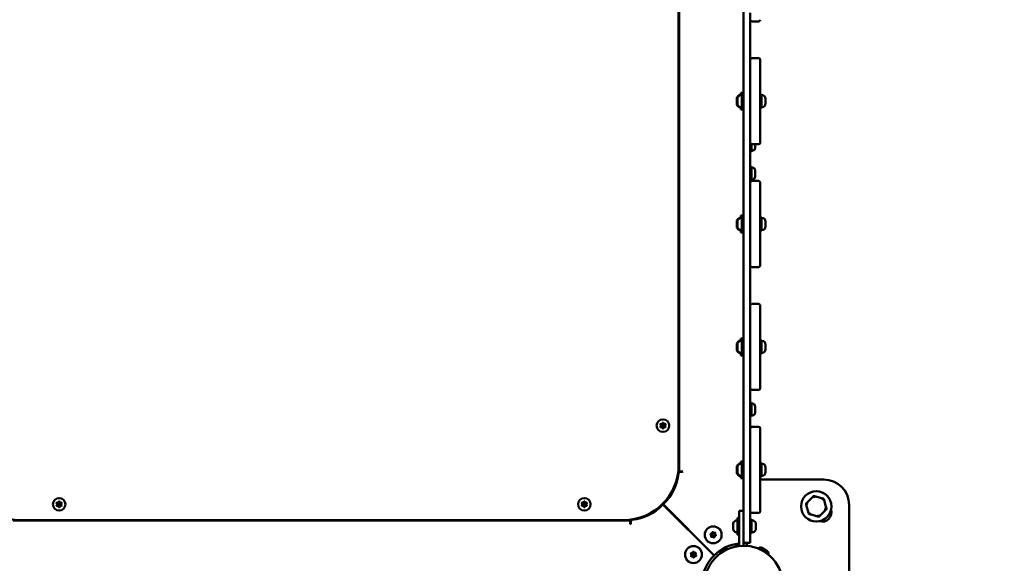
# Model space of a CAD drawing. Units: millimetres. Extents: x -19096 to 14554, y 0 to 12682.
# Drawn here: x -14001 to -12835, y 9522 to 10165 of the extents above; entities that cross this region are included whole.
import ezdxf

# ---------------------------------------------------------------- set-up
doc = ezdxf.new("R2010")
doc.units = ezdxf.units.MM
doc.layers.add('MD_Visible', color=7, linetype='Continuous', lineweight=50)
doc.styles.get("Standard").update_dxf_attribs({"font": 'arial.ttf'})
doc.dimstyles.new('ISO-25', dxfattribs={"dimtxt": 180, "dimasz": 120, "dimexe": 1.25, "dimexo": 0.625, "dimgap": 60, "dimtad": 1, "dimtoh": 1, "dimdec": 0, "dimlfac": 0.1, "dimrnd": 5, "dimtxsty": 'Standard', "dimcen": 0, "dimse1": 1, "dimse2": 1, "dimadec": 0, "dimazin": 0, "dimtfac": 1, "dimtdec": 0, "dimtmove": 1, "dimatfit": 3, "dimfxl": 1, "dimarcsym": 0})

# ---------------------------------------------------------------- blocks, each defined once
blk = doc.blocks.new('CustomObjectsInViewport8_0')
at = {"layer": 'MD_Visible'}
for p, q in [((4534.5, 4579.4), (4534.5, 3747.3)), ((4458.4, 3797.7), (4458.4, 4529)), ((4457.7, 3805.3), (4457.7, 4521.3)), ((4542.5, 4332.8), (4542.5, 4340.8)), ((4542.5, 4263.9), (4542.5, 4332.8)), ((4544.5, 4330.8), (4552.5, 4330.8)), ((4552.5, 4287.3), (4544.5, 4287.3)), ((4554.5, 4285.3), (4554.5, 4227.3)), ((4542.5, 4227.3), (4542.5, 4263.9)), ((4526.5, 4232.4), (4526.5, 4240.2)), ((4527.5, 4232.4), (4527.5, 4240.2)), ((4531.5, 4243.7), (4531.5, 4246.3)), ((4532.5, 4246.3), (4531.5, 4246.3)), ((4532.5, 4226.3), (4532.5, 4246.3)), ((4534.5, 4246.3), (4532.5, 4246.3)), ((4556.1, 4244.3), (4554.5, 4244.3)), ((4556.1, 4228.3), (4556.1, 4244.3)), ((4557.1, 4243.3), (4556.1, 4243.3)), ((4560.5, 4240), (4560.5, 4232.7)), ((4531.5, 4226.3), (4531.5, 4229)), ((4532.5, 4226.3), (4531.5, 4226.3)), ((4534.5, 4226.3), (4532.5, 4226.3)), ((4542.5, 4227.3), (4542.5, 4195.3)), ((4556.1, 4228.3), (4554.5, 4228.3)), ((4554.5, 4195.3), (4554.5, 4227.3)), ((4557.1, 4229.3), (4556.1, 4229.3)), ((4542.5, 4187.3), (4542.5, 4195.3)), ((4554.5, 4195.3), (4554.5, 4187.3)), ((4542.5, 4118.4), (4542.5, 4187.3)), ((4544.1, 4176.7), (4544.1, 4185.4)), ((4545.1, 4177.7), (4544.1, 4177.7)), ((4544.5, 4185.3), (4552.5, 4185.3)), ((4548.5, 4185.3), (4548.5, 4181.1)), ((4544.1, 4176.7), (4542.5, 4176.7)), ((4544.1, 4158.7), (4542.5, 4158.7)), ((4544.1, 4142.7), (4544.1, 4158.7)), ((4545.1, 4157.7), (4544.1, 4157.7)), ((4548.5, 4154.4), (4548.5, 4147.1)), ((4544.1, 4142.7), (4542.5, 4142.7)), ((4545.1, 4143.7), (4544.1, 4143.7)), ((4552.5, 4141.8), (4544.5, 4141.8)), ((4554.5, 4139.8), (4554.5, 4081.8)), ((4542.5, 4081.8), (4542.5, 4118.4)), ((4531.5, 4098.2), (4531.5, 4100.8)), ((4532.5, 4100.8), (4531.5, 4100.8)), ((4532.5, 4080.8), (4532.5, 4100.8)), ((4534.5, 4100.8), (4532.5, 4100.8)), ((4556.1, 4098.8), (4554.5, 4098.8)), ((4556.1, 4082.8), (4556.1, 4098.8)), ((4557.1, 4097.8), (4556.1, 4097.8)), ((4526.5, 4086.9), (4526.5, 4094.7)), ((4527.5, 4086.9), (4527.5, 4094.7)), ((4560.5, 4094.5), (4560.5, 4087.2)), ((4531.5, 4080.8), (4531.5, 4083.5)), ((4532.5, 4080.8), (4531.5, 4080.8)), ((4534.5, 4080.8), (4532.5, 4080.8)), ((4542.5, 4081.8), (4542.5, 4049.8)), ((4556.1, 4082.8), (4554.5, 4082.8)), ((4554.5, 4049.8), (4554.5, 4081.8)), ((4557.1, 4083.8), (4556.1, 4083.8)), ((4542.5, 4041.8), (4542.5, 4049.8)), ((4554.5, 4049.8), (4554.5, 4041.8)), ((4542.5, 3972.9), (4542.5, 4041.8)), ((4544.5, 4039.8), (4552.5, 4039.8)), ((4552.5, 3996.3), (4544.5, 3996.3)), ((4554.5, 3994.3), (4554.5, 3936.3)), ((4542.5, 3936.3), (4542.5, 3972.9)), ((4526.5, 3941.4), (4526.5, 3949.2)), ((4527.5, 3941.4), (4527.5, 3949.2)), ((4531.5, 3952.7), (4531.5, 3955.3)), ((4532.5, 3955.3), (4531.5, 3955.3)), ((4532.5, 3935.3), (4532.5, 3955.3)), ((4534.5, 3955.3), (4532.5, 3955.3)), ((4556.1, 3953.3), (4554.5, 3953.3)), ((4556.1, 3937.3), (4556.1, 3953.3)), ((4557.1, 3952.3), (4556.1, 3952.3)), ((4560.5, 3949), (4560.5, 3941.7)), ((4531.5, 3935.3), (4531.5, 3938)), ((4532.5, 3935.3), (4531.5, 3935.3)), ((4534.5, 3935.3), (4532.5, 3935.3)), ((4542.5, 3936.3), (4542.5, 3904.3)), ((4556.1, 3937.3), (4554.5, 3937.3)), ((4554.5, 3904.3), (4554.5, 3936.3)), ((4557.1, 3938.3), (4556.1, 3938.3)), ((4542.5, 3896.3), (4542.5, 3904.3)), ((4554.5, 3904.3), (4554.5, 3896.3)), ((4542.5, 3827.4), (4542.5, 3896.3)), ((4544.5, 3894.3), (4552.5, 3894.3)), ((4544.1, 3879.2), (4542.5, 3879.2)), ((4544.1, 3863.2), (4544.1, 3879.2)), ((4545.1, 3878.2), (4544.1, 3878.2)), ((4548.5, 3874.8), (4548.5, 3867.5)), ((4544.1, 3863.2), (4542.5, 3863.2)), ((4545.1, 3864.2), (4544.1, 3864.2)), ((4552.5, 3850.8), (4544.5, 3850.8)), ((4554.5, 3848.8), (4554.5, 3790.8)), ((4542.5, 3790.8), (4542.5, 3827.4)), ((4531.5, 3807.2), (4531.5, 3809.8)), ((4532.5, 3809.8), (4531.5, 3809.8)), ((4532.5, 3789.8), (4532.5, 3809.8)), ((4534.5, 3809.8), (4532.5, 3809.8)), ((4556.1, 3807.8), (4554.5, 3807.8)), ((4556.1, 3791.8), (4556.1, 3807.8)), ((4557.1, 3806.8), (4556.1, 3806.8)), ((4457.3, 3797.7), (4458.4, 3797.7)), ((4462.4, 3797.7), (4458.4, 3797.7)), ((4459.6, 3797.2), (4462.4, 3797.2)), ((4462.7, 3797.7), (4462.4, 3797.7)), ((4462.4, 3797.2), (4462.7, 3797.7)), ((4526.5, 3795.9), (4526.5, 3803.7)), ((4527.5, 3795.9), (4527.5, 3803.7)), ((4557.1, 3792.8), (4556.1, 3792.8)), ((4560.5, 3803.5), (4560.5, 3796.2)), ((4531.5, 3789.8), (4531.5, 3792.5)), ((4532.5, 3789.8), (4531.5, 3789.8)), ((4534.5, 3789.8), (4532.5, 3789.8)), ((4542.5, 3790.8), (4542.5, 3758.8)), ((4556.1, 3791.8), (4554.5, 3791.8)), ((4554.5, 3758.8), (4554.5, 3790.8)), ((4554.5, 3788.3), (4629.7, 3788.3)), ((4438.7, 3757.2), (4438.1, 3757.8)), ((4438.1, 3757.8), (4438.7, 3757.2)), ((4438.1, 3757.8), (4438.1, 3757.8)), ((4439.1, 3758.8), (4499.7, 3698.2)), ((4439.2, 3759), (4499.8, 3698.4)), ((4440.8, 3759.3), (4440.2, 3759.9)), ((4440.8, 3759.3), (4440.2, 3759.9)), ((4440.8, 3759.3), (4440.8, 3759.3)), ((4542.5, 3750.8), (4542.5, 3758.8)), ((4554.5, 3758.8), (4554.5, 3750.8)), ((4615.4, 3766.7), (4610.7, 3761.9)), ((4626.9, 3766.3), (4620.5, 3768)), ((4632.3, 3756.1), (4630.6, 3762.6)), ((4659.7, 3758.3), (4659.7, 3639.3)), ((4438.7, 3757.2), (4438.7, 3757.2)), ((4534.5, 3751.2), (4529.5, 3751.2)), ((4529.5, 3741.2), (4529.5, 3751.2)), ((4534.5, 3747.3), (4534.5, 3741.2)), ((4542.5, 3723.3), (4542.5, 3750.8)), ((4544.5, 3748.8), (4552.5, 3748.8)), ((4609.3, 3756.9), (4611.1, 3750.4)), ((4614.8, 3746.7), (4621.2, 3745)), ((4626.2, 3746.4), (4631, 3751.1)), ((3669.1, 3739.6), (4400.4, 3739.6)), ((3676.7, 3740.3), (4392.7, 3740.3)), ((4400.4, 3739.6), (4400.4, 3740.8)), ((4400.4, 3739.6), (4400.4, 3735.6)), ((4400.4, 3735.3), (4400.9, 3735.6)), ((4400.4, 3735.6), (4400.4, 3735.3)), ((4400.9, 3735.6), (4400.9, 3738.5)), ((4522.5, 3728.9), (4522.5, 3736.7)), ((4527.5, 3722.8), (4527.5, 3742.8)), ((4529.5, 3742.8), (4527.5, 3742.8)), ((4529.5, 3709.5), (4529.5, 3741.2)), ((4534.5, 3709.8), (4534.5, 3741.2)), ((4544.1, 3740.8), (4542.5, 3740.8)), ((4544.1, 3724.8), (4544.1, 3740.8)), ((4549.1, 3736.5), (4549.1, 3736.8)), ((4549.1, 3736.1), (4549.1, 3736.5)), ((4549.1, 3736.1), (4549.1, 3736)), ((4549.1, 3733.3), (4549.1, 3736)), ((4529.5, 3722.8), (4527.5, 3722.8)), ((4544.1, 3724.8), (4542.5, 3724.8)), ((4542.5, 3723.3), (4542.5, 3713.3)), ((4549.1, 3732.8), (4549.1, 3733.3)), ((4549.1, 3732.3), (4549.1, 3732.8)), ((4549.1, 3729.6), (4549.1, 3732.3)), ((4549.1, 3729.6), (4549.1, 3729.5)), ((4549.1, 3729.1), (4549.1, 3729.5)), ((4549.1, 3728.8), (4549.1, 3729.1)), ((4525.5, 3711.9), (4525.7, 3708.9)), ((4534.5, 3713.3), (4537.5, 3713.3)), ((4534.5, 3713.3), (4538.7, 3713.3)), ((4537.5, 3713.3), (4542.5, 3713.3)), ((4538.7, 3713.3), (4538.7, 3709.7)), ((4538.7, 3713.3), (4538.7, 3713.3)), ((4507.3, 3701.3), (4507.4, 3701.2)), ((4515.6, 3706), (4507.4, 3701.2)), ((4514.2, 3706.4), (4507.7, 3702.7)), ((4509.4, 3702.4), (4509.4, 3702.3)), ((4513.6, 3704.8), (4513.6, 3704.7)), ((4515.5, 3706.1), (4515.6, 3706)), ((4556.2, 3707.2), (4562.6, 3703.6)), ((4556.2, 3707.2), (4562.6, 3703.6))]:
    blk.add_line(p, q, dxfattribs=at)
at = {"layer": 'MD_Visible', "extrusion": (0, 0, -1)}
for centre, radius in [((-4439.1, 3852.1), 7.44), ((-3723.5, 3758.9), 7.44), ((-4346, 3758.9), 7.44), ((-4498.7, 3722.8), 10), ((-4475.3, 3699.4), 10)]:
    blk.add_circle(centre, radius, dxfattribs=at)
at = {"layer": 'MD_Visible'}
for centre, radius in [((4439.1, 3852.1), 1.5), ((4620.8, 3756.5), 18), ((3723.5, 3758.9), 1.5), ((4346, 3758.9), 1.5), ((4498.7, 3722.8), 1.5), ((4475.3, 3699.4), 1.5)]:
    blk.add_circle(centre, radius, dxfattribs=at)
for centre, radius, start, end in [((4544.5, 4332.8), 2, 180, 270), ((4552.5, 4332.8), 2, 270, 0), ((4552.5, 4285.3), 2, 0, 90), ((4544.5, 4187.3), 2, 180, 270), ((4552.5, 4187.3), 2, 270, 0), ((4552.5, 4139.8), 2, 0, 90), ((4544.5, 4041.8), 2, 180, 270), ((4552.5, 4041.8), 2, 270, 0), ((4552.5, 3994.3), 2, 0, 90), ((4544.5, 3896.3), 2, 180, 270), ((4552.5, 3896.3), 2, 270, 0), ((4435.4, 3852.1), 1.25, 313.5044, 46.4956), ((4437.3, 3855.3), 1.25, 253.5044, 346.4956), ((4441, 3855.3), 1.25, 193.5044, 286.4956), ((4442.8, 3852.1), 1.25, 133.5044, 226.4956), ((4437.3, 3848.9), 1.25, 13.5044, 106.4956), ((4441, 3848.9), 1.25, 73.5044, 166.4956), ((4552.5, 3848.8), 2, 0, 90), ((3676.7, 3805.3), 65, 180, 270), ((4392.7, 3805.3), 65, 270, 0), ((3719.8, 3758.9), 1.25, 313.5044, 46.4956), ((3721.7, 3762.1), 1.25, 253.5044, 346.4956), ((3725.3, 3762.1), 1.25, 193.5044, 286.4956), ((3727.2, 3758.9), 1.25, 133.5044, 226.4956), ((4342.3, 3758.9), 1.25, 313.5044, 46.4956), ((4344.1, 3762.1), 1.25, 253.5044, 346.4956), ((4347.8, 3762.1), 1.25, 193.5044, 286.4956), ((4349.7, 3758.9), 1.25, 133.5044, 226.4956), ((4397.1, 3796.7), 56.5, 316.5113, 317.932), ((4620.8, 3756.5), 12.5, 163.3576, 166.6424), ((4620.8, 3756.5), 11.5, 151.9574, 178.0426), ((4620.8, 3756.5), 11.5, 91.9574, 118.0426), ((4620.8, 3756.5), 12.5, 103.3576, 106.6424), ((4620.8, 3756.5), 11.5, 31.9574, 58.0426), ((4620.8, 3756.5), 12.5, 43.3576, 46.6424), ((3721.7, 3755.7), 1.25, 13.5044, 106.4956), ((3725.3, 3755.7), 1.25, 73.5044, 166.4956), ((4344.1, 3755.7), 1.25, 13.5044, 106.4956), ((4347.8, 3755.7), 1.25, 73.5044, 166.4956), ((4544.5, 3750.8), 2, 180, 270), ((4552.5, 3750.8), 2, 270, 0), ((4620.8, 3756.5), 11.5, 211.9574, 238.0426), ((4620.8, 3756.5), 12.5, 223.3576, 226.6424), ((4620.8, 3756.5), 11.5, 271.9574, 298.0426), ((4620.8, 3756.5), 11.5, 331.9574, 358.0426), ((4620.8, 3756.5), 12.5, 343.3576, 346.6424), ((4620.8, 3756.5), 12.5, 283.3576, 286.6424), ((4495.1, 3721.8), 1.25, 328.5044, 61.4956), ((4496.1, 3725.4), 1.25, 268.5044, 1.4956), ((4499.6, 3726.4), 1.25, 208.5044, 301.4956), ((4502.2, 3723.8), 1.25, 148.5044, 241.4956), ((4502.7, 3726.7), 4.7, 13.7382, 74.2122), ((4494.9, 3718.9), 4.7, 204.674, 247.0359), ((4497.7, 3719.2), 1.25, 28.5044, 121.4956), ((4501.3, 3720.2), 1.25, 88.5044, 181.4956), ((4537.5, 3716.3), 3, 180, 270), ((4471.6, 3699.1), 1.25, 318.5044, 51.4956), ((4473.1, 3702.4), 1.25, 258.5044, 351.4956), ((4476.8, 3702.7), 1.25, 198.5044, 291.4956), ((4478.9, 3699.7), 1.25, 138.5044, 231.4956), ((4479.2, 3703.2), 4.7, 22.9796, 65.3103), ((4471.3, 3695.3), 4.7, 195.7771, 256.2724), ((4473.7, 3696), 1.25, 18.5044, 111.4956), ((4477.4, 3696.4), 1.25, 78.5044, 171.4956)]:
    blk.add_arc(centre, radius, start, end, dxfattribs=at)
at = {"layer": 'MD_Visible', "extrusion": (0, 0, -1)}
for centre, radius, start, end in [((-4544.5, 4285.3), 2, 0, 90), ((-4531.9, 4237.9), 5.93, 25.1439, 80.2834), ((-4527, 4240.2), 0.5, 0, 25.1439), ((-4532.9, 4237.9), 5.93, 25.1439, 80.2834), ((-4528, 4240.2), 0.5, 0, 25.1439), ((-4531, 4243.3), 0.5, 80.2834, 133.1143), ((-4532, 4243.3), 0.5, 80.2834, 180), ((-4557.1, 4240), 3.35, 90, 180), ((-4527, 4232.4), 0.5, 334.8561, 360), ((-4531.9, 4234.7), 5.93, 279.7166, 334.8561), ((-4528, 4232.4), 0.5, 334.8561, 360), ((-4532.9, 4234.7), 5.93, 279.7166, 334.8561), ((-4531, 4229.4), 0.5, 226.8857, 279.7166), ((-4532, 4229.4), 0.5, 180, 279.7166), ((-4557.1, 4232.7), 3.35, 180, 270), ((-4545.1, 4181.1), 3.35, 180, 270), ((-4545.1, 4154.4), 3.35, 90, 180), ((-4545.1, 4147.1), 3.35, 180, 270), ((-4544.5, 4139.8), 2, 0, 90), ((-4531.9, 4092.4), 5.93, 25.1439, 80.2834), ((-4532.9, 4092.4), 5.93, 25.1439, 80.2834), ((-4531, 4097.8), 0.5, 80.2834, 133.1143), ((-4532, 4097.8), 0.5, 80.2834, 180), ((-4557.1, 4094.5), 3.35, 90, 180), ((-4527, 4094.7), 0.5, 0, 25.1439), ((-4527, 4086.9), 0.5, 334.8561, 360), ((-4531.9, 4089.2), 5.93, 279.7166, 334.8561), ((-4528, 4094.7), 0.5, 0, 25.1439), ((-4528, 4086.9), 0.5, 334.8561, 360), ((-4532.9, 4089.2), 5.93, 279.7166, 334.8561), ((-4557.1, 4087.2), 3.35, 180, 270), ((-4531, 4083.9), 0.5, 226.8857, 279.7166), ((-4532, 4083.9), 0.5, 180, 279.7166), ((-4544.5, 3994.3), 2, 0, 90), ((-4531.9, 3946.9), 5.93, 25.1439, 80.2834), ((-4527, 3949.2), 0.5, 0, 25.1439), ((-4532.9, 3946.9), 5.93, 25.1439, 80.2834), ((-4528, 3949.2), 0.5, 0, 25.1439), ((-4531, 3952.3), 0.5, 80.2834, 133.1143), ((-4532, 3952.3), 0.5, 80.2834, 180), ((-4557.1, 3949), 3.35, 90, 180), ((-4527, 3941.4), 0.5, 334.8561, 360), ((-4531.9, 3943.7), 5.93, 279.7166, 334.8561), ((-4528, 3941.4), 0.5, 334.8561, 360), ((-4532.9, 3943.7), 5.93, 279.7166, 334.8561), ((-4531, 3938.4), 0.5, 226.8857, 279.7166), ((-4532, 3938.4), 0.5, 180, 279.7166), ((-4557.1, 3941.7), 3.35, 180, 270), ((-4545.1, 3874.8), 3.35, 90, 180), ((-4545.1, 3867.5), 3.35, 180, 270), ((-4436.7, 3853.5), 0.647, 313.5044, 106.4956), ((-4436.7, 3850.7), 0.647, 253.5044, 46.4956), ((-4439.1, 3854.8), 0.647, 13.5044, 166.4956), ((-4441.5, 3853.5), 0.647, 73.5044, 226.4956), ((-4441.5, 3850.7), 0.647, 133.5044, 286.4956), ((-4439.1, 3849.3), 0.647, 193.5044, 346.4956), ((-4544.5, 3848.8), 2, 0, 90), ((-4531.9, 3801.4), 5.93, 25.1439, 80.2834), ((-4532.9, 3801.4), 5.93, 25.1439, 80.2834), ((-4531, 3806.8), 0.5, 80.2834, 133.1143), ((-4532, 3806.8), 0.5, 80.2834, 180), ((-4557.1, 3803.5), 3.35, 90, 180), ((-4401.4, 3800.9), 56.5, 185.6499, 226.5113), ((-4459.6, 3795.2), 2, 5.6499, 89.9986), ((-4527, 3803.7), 0.5, 0, 25.1439), ((-4527, 3795.9), 0.5, 334.8561, 360), ((-4531.9, 3798.2), 5.93, 279.7166, 334.8561), ((-4528, 3803.7), 0.5, 0, 25.1439), ((-4528, 3795.9), 0.5, 334.8561, 360), ((-4532.9, 3798.2), 5.93, 279.7166, 334.8561), ((-4532, 3792.9), 0.5, 180, 279.7166), ((-4557.1, 3796.2), 3.35, 180, 270), ((-4531, 3792.9), 0.5, 226.8857, 279.7166), ((-4629.7, 3758.3), 30, 90, 180), ((-3721.1, 3760.3), 0.647, 313.5044, 106.4956), ((-3721.1, 3757.6), 0.647, 253.5044, 46.4956), ((-3723.5, 3761.7), 0.647, 13.5044, 166.4956), ((-3725.9, 3760.3), 0.647, 73.5044, 226.4956), ((-3725.9, 3757.6), 0.647, 133.5044, 286.4956), ((-4343.6, 3760.3), 0.647, 313.5044, 106.4956), ((-4343.6, 3757.6), 0.647, 253.5044, 46.4956), ((-4346, 3761.7), 0.647, 13.5044, 166.4956), ((-4348.4, 3760.3), 0.647, 73.5044, 226.4956), ((-4348.4, 3757.6), 0.647, 133.5044, 286.4956), ((-4397.1, 3796.7), 56.5, 223.4886, 264.3501), ((-4401.4, 3800.9), 56.5, 226.5113, 227.932), ((-3723.5, 3756.2), 0.647, 193.5044, 346.4956), ((-4346, 3756.2), 0.647, 193.5044, 346.4956), ((-4627.9, 3749.4), 11, 162.9163, 287.0837), ((-4402.9, 3738.5), 2, 359.9986, 84.3501), ((-4527.9, 3734.4), 5.93, 25.1439, 80.2834), ((-4523, 3736.7), 0.5, 0, 25.1439), ((-4527, 3739.8), 0.5, 80.2834, 180), ((-4544.6, 3739.8), 0.5, 0, 99.7166), ((-4543.7, 3734.4), 5.93, 99.7166, 155.9558), ((-4534.7, 3663.3), 95, 44.9439, 45.0563), ((-4496, 3723.5), 0.647, 298.5044, 91.4956), ((-4498, 3725.5), 0.647, 358.5044, 151.4956), ((-4500.6, 3724.7), 0.647, 58.5044, 211.4956), ((-4501.3, 3722.1), 0.647, 118.5044, 271.4956), ((-4523, 3728.9), 0.5, 334.8561, 360), ((-4527.9, 3731.2), 5.93, 279.7166, 334.8561), ((-4527, 3725.9), 0.5, 180, 279.7166), ((-4544.6, 3725.9), 0.5, 260.2834, 360), ((-4543.7, 3731.2), 5.93, 204.0442, 260.2834), ((-4534.7, 3663.3), 46.5, 330, 240), ((-4496.7, 3720.9), 0.647, 238.5044, 31.4956), ((-4499.4, 3720.1), 0.647, 178.5044, 331.4956), ((-4534.7, 3663.3), 49.5, 45.1081, 83.9162), ((-4472.8, 3700.5), 0.647, 308.5044, 101.4956), ((-4475, 3702.1), 0.647, 8.5044, 161.4956), ((-4477.5, 3701), 0.647, 68.5044, 221.4956), ((-4508.2, 3701.8), 0.99, 330, 60), ((-4514.7, 3705.6), 0.99, 60, 150), ((-4534.7, 3663.3), 47.5, 78.9465, 83.6653), ((-4554.6, 3704.3), 3.35, 40.5854, 120), ((-4554.6, 3704.3), 3.35, 40.5854, 120), ((-4560.9, 3700.7), 3.35, 120, 201.1865), ((-4560.9, 3700.7), 3.35, 120, 201.1865), ((-4473, 3697.8), 0.647, 248.5044, 41.4956), ((-4475.5, 3696.6), 0.647, 188.5044, 341.4956), ((-4477.8, 3698.2), 0.647, 128.5044, 281.4956), ((-4534.7, 3663.3), 49.5, 6.0838, 44.8919)]:
    blk.add_arc(centre, radius, start, end, dxfattribs=at)
at = {"layer": 'MD_Visible'}
for points in [[(4608.7, 3759.4), (4609, 3758.1), (4609.3, 3756.9)], [(4610.7, 3761.9), (4609.8, 3761), (4608.9, 3760.1)], [(4617.3, 3768.5), (4616.3, 3767.5), (4615.4, 3766.7)], [(4620.5, 3768), (4619.3, 3768.3), (4618, 3768.7)], [(4629.4, 3765.6), (4628.1, 3765.9), (4626.9, 3766.3)], [(4630.6, 3762.6), (4630.3, 3763.8), (4629.9, 3765.1)], [(4611.1, 3750.4), (4611.4, 3749.2), (4611.8, 3747.9)], [(4612.3, 3747.4), (4613.6, 3747.1), (4614.8, 3746.7)], [(4624.4, 3744.5), (4625.4, 3745.5), (4626.2, 3746.4)], [(4631, 3751.1), (4631.9, 3752), (4632.8, 3752.9)], [(4633, 3753.6), (4632.7, 3754.9), (4632.3, 3756.1)], [(4621.2, 3745), (4622.4, 3744.7), (4623.7, 3744.3)]]:
    blk.add_rational_spline(points, [1, 1.00584268961, 1], degree=2, dxfattribs=at)
for points in [[(4549.1, 3736.5), (4549.1, 3736.5), (4549.1, 3736.5), (4549.1, 3736.4), (4549.1, 3736.4), (4549.1, 3736.3), (4549.1, 3736.2), (4549.1, 3736.1), (4549.1, 3736), (4549.1, 3736), (4549.1, 3736)], [(4549.1, 3733.3), (4549.1, 3733.3), (4549.1, 3733.2), (4549.1, 3733.1), (4549.1, 3733), (4549.1, 3732.8), (4549.1, 3732.6), (4549.1, 3732.5), (4549.1, 3732.3), (4549.1, 3732.3), (4549.1, 3732.3)], [(4549.1, 3729.6), (4549.1, 3729.6), (4549.1, 3729.6), (4549.1, 3729.5), (4549.1, 3729.4), (4549.1, 3729.3), (4549.1, 3729.2), (4549.1, 3729.2), (4549.1, 3729.1), (4549.1, 3729.1), (4549.1, 3729.1)]]:
    blk.add_open_spline(points, degree=3, knots=[0.3662488, 0.3662488, 0.3662488, 0.3662488, 0.3916086, 0.3916086, 0.4331665, 0.4331665, 0.4331665, 0.4924483, 0.4924483, 0.5001069, 0.5001069, 0.5001069, 0.5001069], dxfattribs=at)
blk = doc.blocks.new('*D28')
at = {"color": 0, "lineweight": -2, "transparency": 16777216}
blk.add_line((-18522, 12412), (-9376.3, 12412), dxfattribs=at)
at = {"color": 0, "transparency": 16777216}
for points in [[(-18522, 12432), (-18522, 12392), (-18642, 12412)], [(-9376.3, 12432), (-9376.3, 12392), (-9256.3, 12412)]]:
    blk.add_solid(points, dxfattribs=at)
at = {"layer": 'Defpoints', "color": 0, "transparency": 16777216}
for p in [(-9256.3, 12412), (-18642, 9994.9), (-9256.3, 9402.1)]:
    blk.add_point(p, dxfattribs=at)
at = {"color": 0, "transparency": 16777216, "insert": (-13949.2, 12563.9), "char_height": 180, "attachment_point": 5}
blk.add_mtext('940', dxfattribs=at)

msp = doc.modelspace()

# ---------------------------------------------------------------- block references
at = {"layer": 'MD_Visible'}
msp.add_blockref('CustomObjectsInViewport8_0', (-17678.2, 5832.7), dxfattribs=at)

# ---------------------------------------------------------------- dimensions: what is measured, and where the dimension line sits
dim = msp.add_linear_dim(base=(-9256.3, 12412), p1=(-18642, 9994.9), p2=(-9256.3, 9402.1), dimstyle='ISO-25')
dim.commit()
dim.dimension.update_dxf_attribs({"geometry": '*D28', "text_midpoint": (-13949.2, 12563.9)})

doc.saveas('drawing.dxf')
